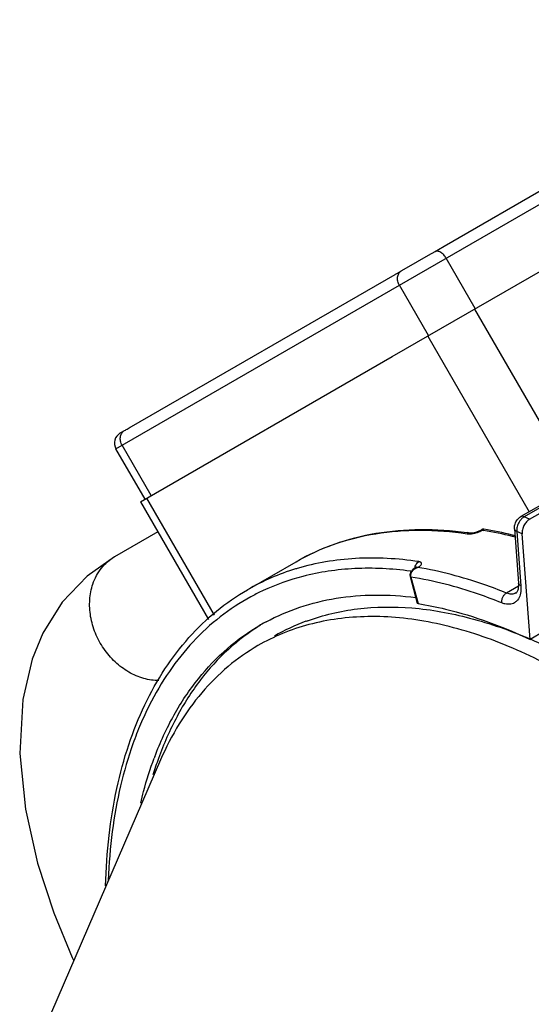
# Model space of a CAD drawing. Units: inches. Extents: x 2 to 132, y 2 to 86.
# Drawn here: x 50 to 53, y 72 to 77 of the extents above; entities that cross this region are included whole.
import ezdxf

# ---------------------------------------------------------------- set-up
doc = ezdxf.new("R2010")
doc.units = ezdxf.units.IN
doc.header["$LTSCALE"] = 7.48
doc.header["$MEASUREMENT"] = 0
doc.layers.get('0').update_dxf_attribs({"linetype": 'CONTINUOUS'})

msp = doc.modelspace()

# ---------------------------------------------------------------- linework, layer by layer
at = {"linetype": 'Continuous'}
for p, q in [((52.6386, 75.624), (54.6625, 76.7924)), ((52.4077, 75.4213), (54.6219, 76.6997)), ((52.3703, 75.0533), (54.8946, 76.5108)), ((52.4444, 75.5118), (52.5576, 75.5772)), ((52.5576, 75.5772), (52.5916, 75.5966)), ((52.5916, 75.5966), (52.6091, 75.6065)), ((52.6091, 75.6065), (52.6386, 75.624)), ((52.7991, 75.3009), (52.6491, 75.5607)), ((51.0251, 74.6924), (52.3851, 75.4776)), ((52.4168, 75.4956), (52.4444, 75.5118)), ((50.9459, 74.5773), (52.4077, 75.4213)), ((52.5577, 75.1615), (52.4077, 75.4213)), ((52.795, 75.2985), (53.3186, 74.3916)), ((52.5535, 75.1591), (53.0772, 74.2522)), ((51.0718, 74.3036), (52.3703, 75.0533)), ((50.9679, 74.6593), (50.9741, 74.6629)), ((50.9741, 74.6629), (50.9868, 74.67)), ((51.0959, 74.3175), (50.9459, 74.5773)), ((51.1277, 74.3359), (50.9777, 74.5957)), ((53.3388, 74.4033), (53.034, 74.2273)), ((53.3562, 74.4026), (53.0514, 74.2267)), ((53.0789, 74.2138), (53.3836, 74.3897)), ((51.0718, 74.3036), (51.4223, 73.6964)), ((51.1035, 74.322), (51.4518, 73.7188)), ((53.0789, 74.2138), (53.0514, 74.2267)), ((52.8174, 74.1519), (52.8061, 74.1475)), ((52.8222, 74.1543), (52.8174, 74.1519)), ((52.8222, 74.1543), (52.8326, 74.1603)), ((52.8222, 74.1543), (52.8328, 74.1559)), ((52.8326, 74.1603), (52.8326, 74.1604)), ((52.8328, 74.1559), (52.8356, 74.1576)), ((52.8341, 74.1597), (52.8356, 74.1576)), ((52.8356, 74.1576), (52.8417, 74.1565)), ((52.8429, 74.1622), (52.8429, 74.1622)), ((53.0013, 74.1644), (53.0228, 73.8839)), ((53.0129, 74.1512), (53.0344, 73.8706)), ((53.0404, 74.1382), (53.0129, 74.1512)), ((51.1612, 74.1486), (50.9379, 74.0197)), ((52.7726, 74.1426), (52.7569, 74.1393)), ((52.8061, 74.1475), (52.7925, 74.1441)), ((53.082, 73.5938), (53.0404, 74.1382)), ((51.6246, 73.8503), (51.8747, 73.9947)), ((52.4788, 73.9556), (52.4669, 73.9425)), ((52.4843, 73.9593), (52.4788, 73.9556)), ((52.4844, 73.9593), (52.4843, 73.9593)), ((52.4844, 73.9593), (52.4948, 73.9653)), ((52.4975, 73.967), (52.4948, 73.9653)), ((52.5025, 73.9653), (52.5054, 73.9669)), ((52.5054, 73.9669), (52.5101, 73.9699)), ((52.4632, 73.9176), (52.5, 73.7807)), ((52.4673, 73.9456), (52.4638, 73.9461)), ((52.4671, 73.9154), (52.5039, 73.7785)), ((53.0222, 73.8693), (52.9596, 73.8331)), ((53.1524, 73.6344), (53.082, 73.5938)), ((51.1759, 72.9715), (50.4853, 71.375))]:
    msp.add_line(p, q, dxfattribs=at)
for points in [[(52.8429, 74.1622), (52.8371, 74.1621), (52.8326, 74.1604)], [(52.7925, 74.1441), (52.7805, 74.1425), (52.7735, 74.1425), (52.7726, 74.1426)], [(50.9379, 74.0197), (50.7968, 73.9198), (50.6691, 73.7851), (50.5693, 73.625), (50.5141, 73.4916)], [(52.497, 73.9662), (52.4979, 73.9672), (52.4975, 73.967)], [(52.4669, 73.9425), (52.4622, 73.9271), (52.4632, 73.9176)], [(50.5143, 73.4922), (50.4646, 73.283), (50.4493, 73.004), (50.4789, 72.7168), (50.5418, 72.4393), (50.6255, 72.1825), (50.72, 71.9512), (50.7277, 71.9353)]]:
    msp.add_lwpolyline(points, dxfattribs=at)
for centre, radius, start, end in [((50.9979, 74.6073), 0.06, 120.0001, 210.0001), ((52.5092, 72.2259), 1.959, 75.7619, 80.2278), ((52.5267, 72.2334), 1.9545, 76.2568, 80.6896), ((52.5073, 72.3448), 1.8172, 81.6044, 82.1123), ((52.7609, 74.2967), 0.1584, 279.7048, 286.3836), ((52.4971, 72.1038), 2.0875, 75.9489, 76.3142), ((52.4769, 72.0898), 2.0989, 75.4418, 75.8218), ((52.2139, 72.8276), 1.1804, 106.8096, 119.9514), ((52.228, 72.7861), 1.2241, 106.4873, 106.8777), ((52.5064, 73.9212), 0.044, 116.0344, 120.0543), ((52.5402, 73.9556), 0.053, 167.0287, 172.0388), ((52.5195, 73.9088), 0.0589, 111.4068, 115.4397), ((52.5016, 73.9534), 0.0137, 110.6411, 119.667), ((52.5194, 73.9089), 0.0589, 106.6628, 111.4104), ((52.2085, 72.7629), 1.1939, 104.4629, 114.9561), ((52.1907, 72.8044), 1.1488, 118.1786, 118.6074), ((52.1927, 72.8004), 1.1533, 115.0319, 118.1763), ((52.2404, 72.7184), 1.0972, 118.295, 119.9997), ((52.3014, 72.6786), 1.0762, 110.4451, 119.9951), ((52.3098, 72.6579), 1.0984, 110.0443, 110.4781), ((52.7871, 72.369), 1.7541, 159.3277, 159.5775), ((52.8976, 72.356), 1.8412, 160.2122, 163.0145)]:
    msp.add_arc(centre, radius, start, end, dxfattribs=at)
for points, knots in [([(52.6491, 75.5607), (52.6454, 75.5671), (52.6372, 75.5785), (52.6242, 75.5898), (52.6133, 75.5956), (52.6056, 75.5979), (52.5983, 75.5984), (52.5937, 75.5974), (52.5916, 75.5966)], [0, 0, 0, 0, 0.302188, 0.577707, 0.699717, 0.8097, 0.908812, 1, 1, 1, 1]), ([(52.3851, 75.4776), (52.387, 75.4787), (52.3915, 75.4811), (52.3988, 75.4851), (52.4074, 75.49), (52.4135, 75.4937), (52.4168, 75.4956)], [0, 0, 0, 0, 0.18429, 0.414148, 0.687045, 1, 1, 1, 1]), ([(52.4077, 75.4213), (52.404, 75.4277), (52.3986, 75.4414), (52.3975, 75.4595), (52.4004, 75.4729), (52.4042, 75.4819), (52.4097, 75.4896), (52.4143, 75.4939), (52.4168, 75.4956)], [0, 0, 0, 0, 0.270772, 0.529976, 0.653487, 0.772425, 0.887595, 1, 1, 1, 1]), ([(50.9777, 74.5957), (50.974, 74.6021), (50.9686, 74.6157), (50.9675, 74.6338), (50.9704, 74.6472), (50.9742, 74.6562), (50.9797, 74.664), (50.9843, 74.6682), (50.9868, 74.67)], [0, 0, 0, 0, 0.270772, 0.529976, 0.653487, 0.772425, 0.887595, 1, 1, 1, 1]), ([(50.9868, 74.67), (50.9894, 74.6714), (50.995, 74.6746), (51.0078, 74.682), (51.0179, 74.6882), (51.0251, 74.6924)], [0, 0, 0, 0, 0.200751, 0.436087, 1, 1, 1, 1]), ([(53.0043, 74.1892), (53.0068, 74.1971), (53.0145, 74.2119), (53.027, 74.2232), (53.034, 74.2273)], [0, 0, 0, 0, 0.503764, 1, 1, 1, 1]), ([(53.0355, 74.2134), (53.0342, 74.212), (53.0293, 74.2061), (53.0252, 74.1996), (53.0226, 74.1944)], [0, 0, 0, 0, 0.24432, 1, 1, 1, 1]), ([(53.0514, 74.2267), (53.0485, 74.2281), (53.0426, 74.2299), (53.0364, 74.2287), (53.034, 74.2273)], [0, 0, 0, 0, 0.542641, 1, 1, 1, 1]), ([(53.0514, 74.2267), (53.05, 74.2259), (53.0442, 74.2221), (53.039, 74.2174), (53.0355, 74.2134)], [0, 0, 0, 0, 0.235552, 1, 1, 1, 1]), ([(53.0789, 74.2138), (53.0729, 74.2103), (53.0617, 74.2006), (53.0492, 74.1818), (53.0413, 74.1605), (53.0398, 74.1454), (53.0404, 74.1382)], [0, 0, 0, 0, 0.234414, 0.494281, 0.757286, 1, 1, 1, 1]), ([(51.8747, 73.9947), (51.9375, 74.0309), (52.0713, 74.0925), (52.2884, 74.1481), (52.5196, 74.1671), (52.677, 74.1559), (52.7567, 74.1449)], [0, 0, 0, 0, 0.238774, 0.482271, 0.734879, 1, 1, 1, 1]), ([(51.8747, 73.9947), (51.9371, 74.0307), (52.0705, 74.0918), (52.2874, 74.1463), (52.519, 74.1637), (52.6768, 74.1511), (52.7569, 74.1393)], [0, 0, 0, 0, 0.237499, 0.480311, 0.733275, 1, 1, 1, 1]), ([(52.8056, 74.1447), (52.8072, 74.1452), (52.8134, 74.1471), (52.8195, 74.1494), (52.8239, 74.1514)], [0, 0, 0, 0, 0.257426, 1, 1, 1, 1]), ([(52.8239, 74.1514), (52.8247, 74.1518), (52.8277, 74.1532), (52.8306, 74.1547), (52.8328, 74.1559)], [0, 0, 0, 0, 0.260215, 1, 1, 1, 1]), ([(52.8326, 74.1604), (52.8327, 74.1604), (52.8333, 74.1605), (52.8338, 74.16), (52.8341, 74.1597)], [0, 0, 0, 0, 0.177152, 1, 1, 1, 1]), ([(52.8356, 74.1576), (52.8358, 74.1579), (52.8364, 74.1589), (52.8372, 74.1599), (52.8379, 74.1605)], [0, 0, 0, 0, 0.271139, 1, 1, 1, 1]), ([(52.8379, 74.1605), (52.8386, 74.1611), (52.8401, 74.1622), (52.842, 74.1624), (52.8429, 74.1622)], [0, 0, 0, 0, 0.521074, 1, 1, 1, 1]), ([(53.0013, 74.1644), (53.0011, 74.1665), (53.0009, 74.1748), (53.0024, 74.1832), (53.0043, 74.1892)], [0, 0, 0, 0, 0.247219, 1, 1, 1, 1]), ([(53.0129, 74.1512), (53.0113, 74.1519), (53.0083, 74.1536), (53.0046, 74.1568), (53.0021, 74.1604), (53.0014, 74.1631), (53.0013, 74.1644)], [0, 0, 0, 0, 0.295223, 0.556589, 0.787366, 1, 1, 1, 1]), ([(53.0131, 74.1632), (53.013, 74.1621), (53.0127, 74.1581), (53.0127, 74.1541), (53.0129, 74.1512)], [0, 0, 0, 0, 0.258244, 1, 1, 1, 1]), ([(53.0226, 74.1944), (53.0213, 74.1919), (53.0168, 74.182), (53.0139, 74.1713), (53.0131, 74.1632)], [0, 0, 0, 0, 0.256041, 1, 1, 1, 1]), ([(52.7569, 74.1393), (52.7615, 74.1386), (52.7719, 74.1384), (52.7821, 74.1396), (52.7876, 74.1405)], [0, 0, 0, 0, 0.454398, 1, 1, 1, 1]), ([(50.8265, 73.8795), (50.8315, 73.8944), (50.8439, 73.9231), (50.8694, 73.9618), (50.9007, 73.9948), (50.9251, 74.0123), (50.9379, 74.0197)], [0, 0, 0, 0, 0.25864, 0.510308, 0.756697, 1, 1, 1, 1]), ([(52.5073, 73.9952), (52.3997, 74.0111), (52.238, 74.0203), (52.0283, 73.9971), (51.9287, 73.9742), (51.8806, 73.9599)], [0, 0, 0, 0, 0.516313, 0.761477, 1, 1, 1, 1]), ([(52.4638, 73.9461), (52.369, 73.9587), (52.227, 73.9659), (52.0419, 73.948), (51.9534, 73.9302), (51.9103, 73.919)], [0, 0, 0, 0, 0.514775, 0.760498, 1, 1, 1, 1]), ([(52.4676, 73.9333), (52.4682, 73.9352), (52.4712, 73.9428), (52.4764, 73.9493), (52.4809, 73.9533)], [0, 0, 0, 0, 0.247945, 1, 1, 1, 1]), ([(52.5025, 73.9653), (52.5012, 73.9651), (52.4959, 73.9642), (52.4907, 73.9625), (52.4871, 73.9607)], [0, 0, 0, 0, 0.254199, 1, 1, 1, 1]), ([(52.4886, 73.9675), (52.4889, 73.9688), (52.4903, 73.9739), (52.4924, 73.9788), (52.4945, 73.9822)], [0, 0, 0, 0, 0.255031, 1, 1, 1, 1]), ([(52.4945, 73.9822), (52.4953, 73.9836), (52.4988, 73.9886), (52.5034, 73.993), (52.5073, 73.9952)], [0, 0, 0, 0, 0.265313, 1, 1, 1, 1]), ([(52.4968, 73.9662), (52.4974, 73.9665), (52.5002, 73.9673), (52.5032, 73.9673), (52.5054, 73.9669)], [0, 0, 0, 0, 0.239229, 1, 1, 1, 1]), ([(52.9596, 73.8331), (52.9212, 73.8486), (52.7727, 73.9046), (52.6183, 73.9458), (52.5025, 73.9653)], [0, 0, 0, 0, 0.260597, 1, 1, 1, 1]), ([(52.5101, 73.9699), (52.512, 73.9712), (52.5153, 73.9737), (52.52, 73.9786), (52.5229, 73.9844), (52.5209, 73.9895), (52.5176, 73.9922), (52.5129, 73.9942), (52.5093, 73.9949), (52.5073, 73.9952)], [0, 0, 0, 0, 0.174772, 0.31972, 0.526677, 0.615342, 0.717149, 0.844058, 1, 1, 1, 1]), ([(52.4632, 73.9176), (52.4633, 73.9173), (52.4637, 73.9166), (52.4651, 73.9158), (52.4663, 73.9155), (52.4671, 73.9154)], [0, 0, 0, 0, 0.184252, 0.532009, 1, 1, 1, 1]), ([(52.9355, 73.7821), (52.8962, 73.798), (52.744, 73.8551), (52.5857, 73.8966), (52.4671, 73.9154)], [0, 0, 0, 0, 0.261015, 1, 1, 1, 1]), ([(51.1675, 73.3816), (51.1544, 73.3815), (51.1279, 73.3832), (51.0883, 73.3915), (51.0492, 73.4055), (50.9981, 73.4312), (50.9387, 73.4755), (50.8902, 73.5328), (50.8587, 73.5844), (50.8393, 73.6255), (50.8244, 73.6682), (50.8145, 73.7117), (50.8097, 73.7553), (50.81, 73.8117), (50.8177, 73.8534), (50.8265, 73.8795)], [0, 0, 0, 0, 0.056801, 0.115068, 0.174955, 0.236415, 0.363109, 0.493544, 0.559492, 0.625328, 0.690652, 0.755137, 0.818548, 0.880657, 1, 1, 1, 1]), ([(50.8924, 72.3221), (50.8946, 72.4085), (50.9059, 72.577), (50.9452, 72.8208), (51.0064, 73.0475), (51.0892, 73.255), (51.1929, 73.4413), (51.317, 73.6047), (51.4605, 73.7431), (51.5685, 73.8179), (51.6246, 73.8503)], [0, 0, 0, 0, 0.146495, 0.285795, 0.418041, 0.543676, 0.663457, 0.778472, 0.890118, 1, 1, 1, 1]), ([(53.009, 73.8334), (53.0105, 73.8342), (53.0139, 73.8371), (53.0182, 73.8443), (53.0219, 73.8556), (53.0229, 73.8648), (53.0231, 73.87)], [0, 0, 0, 0, 0.128249, 0.323268, 0.613343, 1, 1, 1, 1]), ([(53.0231, 73.87), (53.0231, 73.8711), (53.0232, 73.8758), (53.023, 73.8804), (53.0228, 73.8839)], [0, 0, 0, 0, 0.237637, 1, 1, 1, 1]), ([(53.0344, 73.8706), (53.0327, 73.8714), (53.0297, 73.8731), (53.0261, 73.8763), (53.0236, 73.8799), (53.0229, 73.8826), (53.0228, 73.8839)], [0, 0, 0, 0, 0.295223, 0.556589, 0.787366, 1, 1, 1, 1]), ([(53.0344, 73.8706), (53.0347, 73.8665), (53.0353, 73.8509), (53.0337, 73.8352), (53.0306, 73.8243)], [0, 0, 0, 0, 0.268063, 1, 1, 1, 1]), ([(51.6406, 73.813), (51.5858, 73.7831), (51.4801, 73.7136), (51.3388, 73.5837), (51.2157, 73.4292), (51.1302, 73.283), (51.0715, 73.1561), (51.0181, 73.0189), (50.9647, 72.8345), (50.9226, 72.5986), (50.9091, 72.4351), (50.9056, 72.3512)], [0, 0, 0, 0, 0.109523, 0.220672, 0.335228, 0.454701, 0.516694, 0.580325, 0.712794, 0.852633, 1, 1, 1, 1]), ([(51.7203, 73.6844), (51.7758, 73.7143), (51.8935, 73.7651), (52.0832, 73.8113), (52.2849, 73.8277), (52.4223, 73.819), (52.492, 73.8102)], [0, 0, 0, 0, 0.238174, 0.481649, 0.734531, 1, 1, 1, 1]), ([(52.9355, 73.7821), (52.9349, 73.7869), (52.9355, 73.7971), (52.9402, 73.8116), (52.9482, 73.8243), (52.9556, 73.8308), (52.9596, 73.8331)], [0, 0, 0, 0, 0.245967, 0.509077, 0.767183, 1, 1, 1, 1]), ([(53.0306, 73.8243), (53.0278, 73.8144), (53.0214, 73.8004), (53.0076, 73.7864), (52.9956, 73.7792), (52.982, 73.7751), (52.9671, 73.7742), (52.9513, 73.7765), (52.9408, 73.7799), (52.9355, 73.7821)], [0, 0, 0, 0, 0.25567, 0.372464, 0.486595, 0.602698, 0.725118, 0.857091, 1, 1, 1, 1]), ([(53.009, 73.8334), (53.0057, 73.8314), (52.9982, 73.8285), (52.9859, 73.827), (52.9728, 73.8286), (52.964, 73.8313), (52.9596, 73.8331)], [0, 0, 0, 0, 0.226099, 0.463113, 0.719737, 1, 1, 1, 1]), ([(51.9333, 73.6898), (51.9744, 73.7048), (52.0594, 73.7302), (52.239, 73.7621), (52.4801, 73.7646), (52.7803, 73.7101), (52.9792, 73.6397), (53.0796, 73.5966)], [0, 0, 0, 0, 0.111606, 0.225692, 0.464305, 0.721433, 1, 1, 1, 1]), ([(52.5039, 73.7785), (52.5034, 73.7785), (52.5019, 73.7788), (52.5003, 73.7797), (52.5, 73.7807)], [0, 0, 0, 0, 0.331417, 1, 1, 1, 1]), ([(52.5039, 73.7785), (52.5513, 73.7709), (52.7501, 73.7307), (52.9421, 73.6597), (53.082, 73.5938)], [0, 0, 0, 0, 0.236736, 1, 1, 1, 1]), ([(53.2816, 73.4025), (53.2231, 73.4363), (53.1061, 73.4988), (52.874, 73.6013), (52.6406, 73.6729), (52.4109, 73.7075), (52.2476, 73.7145), (52.0907, 73.7032), (51.9897, 73.683), (51.9408, 73.6699)], [0, 0, 0, 0, 0.144719, 0.283517, 0.542793, 0.664004, 0.780111, 0.891809, 1, 1, 1, 1]), ([(51.1459, 72.9882), (51.1739, 73.0624), (51.2382, 73.2033), (51.364, 73.3925), (51.5146, 73.5503), (51.631, 73.6335), (51.6918, 73.6685)], [0, 0, 0, 0, 0.267602, 0.520679, 0.763149, 1, 1, 1, 1]), ([(51.6921, 73.6682), (51.633, 73.6316), (51.52, 73.5459), (51.3745, 73.3855), (51.2535, 73.1948), (51.1919, 73.0536), (51.1651, 72.9793)], [0, 0, 0, 0, 0.23611, 0.478509, 0.73192, 1, 1, 1, 1]), ([(51.9408, 73.6699), (51.8947, 73.6575), (51.8045, 73.627), (51.719, 73.585), (51.6781, 73.5614)], [0, 0, 0, 0, 0.502863, 1, 1, 1, 1]), ([(53.0796, 73.5966), (53.1159, 73.581), (53.2651, 73.5125), (53.408, 73.4304), (53.5124, 73.3624)], [0, 0, 0, 0, 0.240832, 1, 1, 1, 1]), ([(51.6781, 73.5614), (51.6239, 73.53), (51.5197, 73.4569), (51.3827, 73.3199), (51.2657, 73.1569), (51.2035, 73.0354), (51.1759, 72.9715)], [0, 0, 0, 0, 0.238697, 0.482178, 0.734768, 1, 1, 1, 1]), ([(51.0735, 72.749), (51.0782, 72.7691), (51.0979, 72.8475), (51.1222, 72.9247), (51.1432, 72.9811)], [0, 0, 0, 0, 0.255797, 1, 1, 1, 1])]:
    msp.add_open_spline(points, degree=3, knots=knots, dxfattribs=at)
for points in [[(52.4809, 73.9533), (52.4849, 73.9568), (52.4894, 73.9598), (52.4941, 73.962)], [(52.4671, 73.9154), (52.4663, 73.9183), (52.466, 73.9213), (52.4661, 73.9242)], [(52.4661, 73.9242), (52.4662, 73.9273), (52.4667, 73.9304), (52.4676, 73.9333)]]:
    msp.add_open_spline(points, degree=3, dxfattribs=at)

doc.saveas('drawing.dxf')
